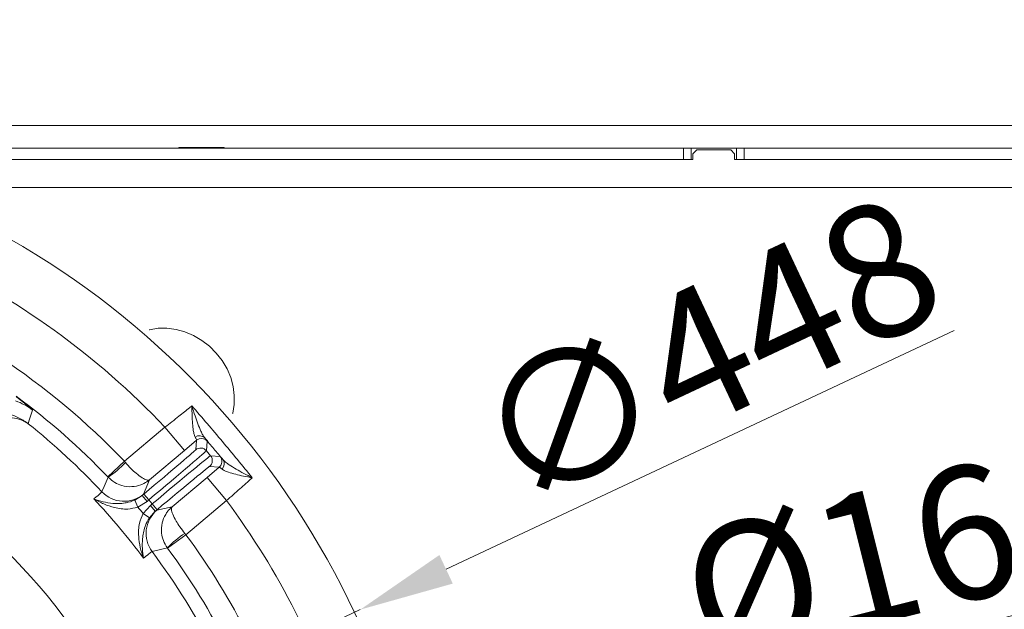
# Model space of a CAD drawing. Extents: x -2704 to 453, y -619 to 2686.
# Drawn here: x -1696 to -1436, y 126 to 282 of the extents above; entities that cross this region are included whole.
import ezdxf

# ---------------------------------------------------------------- set-up
doc = ezdxf.new("R2010")
doc.units = 0
doc.header["$LTSCALE"] = 5
doc.layers.add('Bemaßungen(Brunner)', color=7, linetype='Continuous', lineweight=25)
doc.layers.add('SLD-0', color=7, linetype='Continuous')
doc.styles.add('Brunner 2014', font='arial.ttf', dxfattribs={"height": 35})
doc.dimstyles.new('Brunner 2014', dxfattribs={"dimscale": 5, "dimtxt": 35, "dimasz": 5, "dimexe": 3.175, "dimexo": 0, "dimgap": 0.762, "dimtad": 1, "dimdec": 0, "dimrnd": 1e-08, "dimtxsty": 'Brunner 2014', "dimcen": 0.09, "dimdle": 10, "dimclrd": 7, "dimclre": 7, "dimclrt": 7, "dimadec": 1, "dimazin": 2, "dimtfac": 0.666667, "dimtdec": 0, "dimtmove": 0, "dimatfit": 3, "dimldrblk": 'Filled-1', "dimfxl": 1, "dimtolj": 1, "dimlwd": 5, "dimlwe": 5, "dimarcsym": 0})
doc.dimstyles.new('STANDARD-Brunner-IIGroßer Text', dxfattribs={"dimscale": 5, "dimtxt": 35, "dimasz": 5, "dimexe": 3.175, "dimexo": 0, "dimgap": 0.762, "dimtad": 1, "dimdec": 0, "dimrnd": 1e-08, "dimtxsty": 'Brunner 2014', "dimcen": 0.09, "dimdle": 10, "dimclrd": 7, "dimclre": 7, "dimclrt": 7, "dimadec": 1, "dimazin": 2, "dimtfac": 0.666667, "dimtdec": 0, "dimtmove": 0, "dimatfit": 3, "dimldrblk": 'Filled-1', "dimfxl": 1, "dimtolj": 1, "dimlwd": 5, "dimlwe": 5, "dimarcsym": 0})

# ---------------------------------------------------------------- blocks, each defined once
blk = doc.blocks.new('*D101')
at = {"layer": 'Defpoints', "color": 0, "lineweight": 5, "transparency": 16777216}
for p in [(-1809.09, 237.53), (-1019.98, 237.53), (-1281.59, -314.05)]:
    blk.add_point(p, dxfattribs=at)
at = {"layer": 'SLD-0', "color": 7, "linetype": 'Continuous', "lineweight": 5, "transparency": 16777216}
for p, q in [((-1809.09, 237.53), (-1004.1, 237.53)), ((-1019.98, -289.05), (-1019.98, 212.53)), ((-1281.59, -314.05), (-1004.1, -314.05))]:
    blk.add_line(p, q, dxfattribs=at)
at = {"layer": 'SLD-0', "color": 7, "lineweight": 5, "transparency": 16777216}
for points in [[(-1024.14, 212.53), (-1015.81, 212.53), (-1019.98, 237.53)], [(-1024.14, -289.05), (-1015.81, -289.05), (-1019.98, -314.05)]]:
    blk.add_solid(points, dxfattribs=at)
at = {"layer": 'SLD-0', "color": 1, "lineweight": 9, "transparency": 16777216, "insert": (-1059.53, -25.58), "char_height": 35, "attachment_point": 2, "rotation": 90, "style": 'Brunner 2014'}
blk.add_mtext('\\A1;552', dxfattribs=at)
blk = doc.blocks.new('Filled-1')
at = {"color": 0}
for p, q in [((0, 0), (-1, 0.167)), ((-1, 0.167), (-1, -0.167)), ((-1, 0), (0, 0)), ((-1, -0.167), (0, 0))]:
    blk.add_line(p, q, dxfattribs=at)
at = {"color": 0, "flags": 128}
blk.add_lwpolyline([(-1, -0.167), (0, 0), (-1, 0.167), (-1, -0.167)], dxfattribs=at)
at = {"color": 0}
blk.add_solid([(-1, -0.167), (0, 0), (-1, 0.167), (-1, -0.167)], dxfattribs=at)
blk = doc.blocks.new('*D103')
at = {"layer": 'Defpoints', "color": 0, "lineweight": 5, "transparency": 16777216}
for p in [(-1719.09, 343.77), (-1899.09, 138.95), (-1719.09, 138.95)]:
    blk.add_point(p, dxfattribs=at)
at = {"layer": 'SLD-0', "color": 7, "linetype": 'Continuous', "lineweight": 5, "transparency": 16777216}
for p, q in [((-1899.09, 138.95), (-1899.09, 359.64)), ((-1719.09, 138.95), (-1719.09, 359.64)), ((-1874.09, 343.77), (-1744.09, 343.77)), ((-1719.09, 343.77), (-1462.43, 343.77))]:
    blk.add_line(p, q, dxfattribs=at)
at = {"layer": 'SLD-0', "color": 7, "lineweight": 5, "transparency": 16777216}
for points in [[(-1874.09, 347.93), (-1874.09, 339.6), (-1899.09, 343.77)], [(-1744.09, 347.93), (-1744.09, 339.6), (-1719.09, 343.77)]]:
    blk.add_solid(points, dxfattribs=at)
at = {"layer": 'SLD-0', "color": 1, "lineweight": 9, "transparency": 16777216, "insert": (-1578.26, 385.27), "char_height": 35, "attachment_point": 2, "style": 'Brunner 2014'}
blk.add_mtext('\\A1;%%c180 /200', dxfattribs=at)
blk = doc.blocks.new('*D104')
at = {"layer": 'Defpoints', "color": 0, "lineweight": 5, "transparency": 16777216}
for p in [(-1721.78, 52.77), (-1896.41, 9.13)]:
    blk.add_point(p, dxfattribs=at)
at = {"layer": 'SLD-0', "color": 7, "lineweight": 5, "transparency": 16777216}
for p, q in [((-1213.84, 179.71), (-1697.52, 58.83)), ((-1896.41, 9.13), (-1721.78, 52.77)), ((-1920.66, 3.07), (-1944.92, -2.99))]:
    blk.add_line(p, q, dxfattribs=at)
for points in [[(-1698.53, 62.88), (-1696.51, 54.79), (-1721.78, 52.77)], [(-1921.67, 7.11), (-1919.65, -0.97), (-1896.41, 9.13)]]:
    blk.add_solid(points, dxfattribs=at)
at = {"layer": 'SLD-0', "color": 1, "lineweight": 9, "transparency": 16777216, "insert": (-1524.1, 144.96), "char_height": 35, "attachment_point": 1, "rotation": 14.0311, "style": 'Brunner 2014'}
blk.add_mtext('\\A1;%%C160/180/200', dxfattribs=at)
blk = doc.blocks.new('*D105')
at = {"layer": 'Bemaßungen(Brunner)', "color": 7, "linetype": 'Continuous', "lineweight": 5, "transparency": 16777216}
for p, q in [((-1449.68, 199.8), (-1583.72, 136.83)), ((-2011.83, -64.29), (-1606.35, 126.2)), ((-2034.46, -74.92), (-2057.09, -85.55))]:
    blk.add_line(p, q, dxfattribs=at)
at = {"layer": 'Bemaßungen(Brunner)', "color": 7, "lineweight": 5, "transparency": 16777216}
for points in [[(-1585.49, 140.6), (-1581.95, 133.06), (-1606.35, 126.2)], [(-2036.23, -71.15), (-2032.69, -78.69), (-2011.83, -64.29)]]:
    blk.add_solid(points, dxfattribs=at)
at = {"layer": 'Defpoints', "color": 0, "lineweight": 5, "transparency": 16777216}
for p in [(-1606.35, 126.2), (-2011.83, -64.29)]:
    blk.add_point(p, dxfattribs=at)
at = {"layer": 'Bemaßungen(Brunner)', "color": 7, "lineweight": 9, "transparency": 16777216, "insert": (-1515.02, 194.14), "char_height": 35, "attachment_point": 5, "rotation": 25.1635, "style": 'Brunner 2014'}
blk.add_mtext('\\A1;∅448', dxfattribs=at)

msp = doc.modelspace()

# ---------------------------------------------------------------- linework, layer by layer
at = {"color": 7, "linetype": 'Continuous', "lineweight": 9}
for p, q in [((-1262.59, 253.95), (-1710.19, 253.95)), ((-1521.09, 247.95), (-1760.9, 247.95)), ((-1654.26, 248.1), (-1654.26, 247.95)), ((-1642.26, 248.1), (-1654.26, 248.1)), ((-1642.26, 247.95), (-1642.26, 248.1)), ((-1521.09, 244.95), (-1521.09, 247.95)), ((-1521.09, 247.95), (-1519.09, 247.95)), ((-1519.09, 247.95), (-1519.09, 244.95)), ((-1507.09, 247.95), (-1519.09, 247.95)), ((-1517.59, 247.45), (-1518.59, 246.45)), ((-1508.59, 247.45), (-1517.59, 247.45)), ((-1507.59, 246.45), (-1508.59, 247.45)), ((-1507.09, 244.95), (-1507.09, 247.95)), ((-1507.09, 247.95), (-1505.09, 247.95)), ((-1505.09, 247.95), (-1505.09, 244.95)), ((-1269.59, 247.95), (-1505.09, 247.95)), ((-1521.09, 244.95), (-1709.99, 244.95)), ((-1519.09, 244.95), (-1521.09, 244.95)), ((-1518.59, 244.95), (-1519.09, 244.95)), ((-1518.59, 246.45), (-1518.59, 244.95)), ((-1507.59, 244.95), (-1507.59, 246.45)), ((-1507.09, 244.95), (-1507.59, 244.95)), ((-1505.09, 244.95), (-1507.09, 244.95)), ((-1269.59, 244.95), (-1505.09, 244.95)), ((-1672.88, 161.11), (-1672.96, 161.18)), ((-1661.97, 160.47), (-1663.58, 156.64)), ((-1656, 153.35), (-1646.78, 161.08)), ((-1641.64, 154.95), (-1646.78, 161.08)), ((-1665.88, 155.06), (-1663.93, 156.29)), ((-1663.93, 156.29), (-1663.47, 156.67)), ((-1663.58, 156.64), (-1663.93, 156.29)), ((-1662.64, 154.75), (-1663.93, 156.29)), ((-1662.19, 155.13), (-1663.47, 156.67)), ((-1665.07, 153.23), (-1665.88, 155.06)), ((-1662.64, 154.75), (-1665.07, 153.23)), ((-1663.66, 151.55), (-1661.74, 153.68)), ((-1662.19, 155.13), (-1662.64, 154.75)), ((-1661.29, 154.06), (-1662.19, 155.13)), ((-1661.74, 153.68), (-1661.29, 154.06)), ((-1661.74, 153.68), (-1660.46, 152.15)), ((-1661.29, 154.06), (-1660, 152.53)), ((-1660.04, 152.43), (-1656, 153.35)), ((-1641.64, 154.95), (-1652.36, 145.95)), ((-1663.66, 151.55), (-1662, 150.43)), ((-1660.46, 152.15), (-1662, 150.43)), ((-1660, 152.53), (-1660.46, 152.15)), ((-1660.46, 152.15), (-1660.04, 152.43)), ((-1652.36, 145.95), (-1657.2, 142.41)), ((-1652.36, 145.95), (-1652.64, 146.3)), ((-1657.2, 142.41), (-1657.26, 142.49))]:
    msp.add_line(p, q, dxfattribs=at)
at = {"linetype": 'Continuous', "lineweight": 9}
for p, q in [((-1668.62, 165.33), (-1657.9, 174.33)), ((-1657.9, 174.33), (-1652.76, 168.2)), ((-1649.56, 170.88), (-1652.76, 168.2)), ((-1649.79, 168.35), (-1649.56, 170.88)), ((-1646.75, 170.64), (-1646.97, 168.11)), ((-1652.76, 168.2), (-1661.97, 160.47)), ((-1646.97, 168.11), (-1645.87, 166.8)), ((-1645.87, 166.8), (-1643.34, 166.57)), ((-1672.96, 161.18), (-1668.62, 165.33)), ((-1668.62, 165.33), (-1668.33, 164.99)), ((-1646.78, 161.08), (-1643.59, 163.76)), ((-1643.59, 163.76), (-1646.11, 163.98))]:
    msp.add_line(p, q, dxfattribs=at)
at = {"linetype": 'Continuous', "lineweight": 9, "flags": 128}
for points in [[(-1640.06, 177.94), (-1640.03, 178.06), (-1639.65, 180.33), (-1639.61, 182.68), (-1639.92, 185.06), (-1640.56, 187.42), (-1641.53, 189.7), (-1642.81, 191.87), (-1644.36, 193.88), (-1646.16, 195.68), (-1648.17, 197.23), (-1650.34, 198.51), (-1652.63, 199.48), (-1654.99, 200.13), (-1657.37, 200.43), (-1659.72, 200.4), (-1661.99, 200.01), (-1662.11, 199.98)], [(-1692.87, 178.84), (-1693.04, 178.31), (-1693.71, 176.17), (-1694.01, 175.24)], [(-1648.9, 171.25), (-1649.24, 171.1), (-1649.56, 170.88)]]:
    msp.add_lwpolyline(points, dxfattribs=at)
at = {"color": 7, "linetype": 'Continuous', "lineweight": 9, "flags": 128}
for points in [[(-1674.55, 157.29), (-1674.43, 157.57), (-1673.94, 158.68), (-1672.88, 161.11)], [(-1657.26, 142.49), (-1657.56, 142.42), (-1658.73, 142.14), (-1661.31, 141.51)]]:
    msp.add_lwpolyline(points, dxfattribs=at)
at = {"linetype": 'Continuous', "lineweight": 9}
for centre, radius, start, end in [((-1809.09, 30.95), 222.29, 113.3095, 0), ((-1809.09, 30.95), 222.29, 0, 66.6856), ((-1809.09, 30.95), 208.36, 43.4798, 64.901), ((-1809.09, 30.95), 194.4, 43.7302, 56.402), ((-1809.09, 30.95), 184.56, 43.1996, 51.4253), ((-1648.78, 170.19), 1.89, 43.0573, 127.0148), ((-1648.28, 169.35), 2, 40.0053, 107.9402), ((-1648.5, 166.82), 2, 40.0051, 129.9949), ((-1647.4, 165.51), 2, 310.0051, 39.9949), ((-1644.87, 165.29), 2, 310.0051, 39.9949), ((-1688.78, 184.33), 28.14, 304.386, 316.5972), ((-1644.13, 164.65), 1.89, 312.9852, 36.9427)]:
    msp.add_arc(centre, radius, start, end, dxfattribs=at)
at = {"color": 0, "linetype": 'Continuous', "lineweight": 9}
for centre, radius, start, end in [((-1809.09, 30.95), 188.4, 43.7302, 53.5548), ((-1702.14, 167.04), 15, 51.8421, 71.341), ((-1809.09, 30.95), 155.57, 114.8448, 65.1552)]:
    msp.add_arc(centre, radius, start, end, dxfattribs=at)
at = {"color": 7, "linetype": 'Continuous', "lineweight": 9}
for centre, radius, start, end in [((-1668.72, 162.77), 8, 223.2055, 309.9871), ((-1809.09, 30.95), 181.72, 36.7795, 43.2205), ((-1809.09, 30.95), 208.36, 17.4798, 36.5202), ((-1809.09, 30.95), 188.93, 39.6664, 40.3336), ((-1654.9, 146.3), 8, 130.0129, 216.7945), ((-1637.15, 122.81), 28.14, 123.4028, 135.614), ((-1809.09, 30.95), 194.4, 17.7302, 36.2698), ((-1809.09, 30.95), 184.56, 17.1996, 36.8004), ((-1809.09, 30.95), 188.4, 17.7302, 36.2698)]:
    msp.add_arc(centre, radius, start, end, dxfattribs=at)
at = {"linetype": 'Continuous', "lineweight": 9}
for centre, major_axis, ratio, start_param, end_param in [((-1663.58, 156.79), (13.79, 11.57), 0.008727, 4.712389, 6.274459), ((-1662.29, 155.25), (15.32, 12.86), 0.007854, 4.712389, 6.274459), ((-1661.19, 153.94), (15.32, 12.86), 0.007854, 0.008727, 1.570796), ((-1659.9, 152.41), (13.79, 11.57), 0.008727, 0.008727, 1.570796)]:
    msp.add_ellipse(centre, major_axis=major_axis, ratio=ratio, start_param=start_param, end_param=end_param, dxfattribs=at)
at = {"color": 0, "linetype": 'Continuous', "lineweight": 9}
for points, knots in [([(-1697.17, 182.36), (-1697.11, 182.32), (-1696.41, 181.8), (-1695.33, 180.94), (-1694.07, 179.92), (-1693.28, 179.25), (-1692.91, 178.91), (-1692.88, 178.86), (-1692.87, 178.84)], [0, 0, 0, 0, 0.021307, 0.258289, 0.494884, 0.689212, 0.883354, 1, 1, 1, 1]), ([(-1703.42, 178.36), (-1702.5, 178.32), (-1700.68, 178.25), (-1698.2, 177.58), (-1696.44, 176.8), (-1695.32, 176.15), (-1694.77, 175.8), (-1694.4, 175.54), (-1694.21, 175.4), (-1694.12, 175.32), (-1694.06, 175.28), (-1694.04, 175.27), (-1694.02, 175.25), (-1694.02, 175.25), (-1694.01, 175.24)], [0, 0, 0, 0, 0.263075, 0.526228, 0.758403, 0.840377, 0.917177, 0.956957, 0.977621, 0.988364, 0.993949, 0.997242, 0.997744, 1, 1, 1, 1]), ([(-1700.14, 176.74), (-1699.29, 176.78), (-1697.57, 176.86), (-1695.87, 176.31), (-1694.79, 175.76), (-1694.36, 175.49), (-1694.1, 175.31), (-1694.03, 175.26), (-1694.01, 175.25), (-1694.01, 175.24)], [0, 0, 0, 0, 0.369437, 0.739052, 0.839594, 0.958466, 0.989157, 0.997403, 1, 1, 1, 1])]:
    msp.add_open_spline(points, degree=3, knots=knots, dxfattribs=at)
at = {"linetype": 'Continuous', "lineweight": 9}
for points, knots in [([(-1657.9, 174.33), (-1657.29, 174.81), (-1656.04, 175.78), (-1653.81, 177.55), (-1652.13, 178.89), (-1651.08, 179.74), (-1650.87, 179.9), (-1650.8, 179.96)], [0, 0, 0, 0, 0.237783, 0.482425, 0.894642, 0.963587, 1, 1, 1, 1]), ([(-1649.92, 171.7), (-1650.02, 171.92), (-1650.23, 172.38), (-1650.47, 173.6), (-1650.65, 175.26), (-1650.76, 177.48), (-1650.79, 179.07), (-1650.8, 179.96), (-1650.8, 179.96)], [0, 0, 0, 0, 0.137462, 0.275434, 0.500884, 0.727034, 0.998424, 1, 1, 1, 1]), ([(-1650.8, 179.96), (-1650.8, 179.95), (-1650.54, 179.05), (-1650.02, 177.42), (-1649.22, 175.17), (-1648.53, 173.48), (-1647.93, 172.22), (-1647.58, 171.73), (-1647.4, 171.48)], [0, 0, 0, 0, 0.001751, 0.266745, 0.492654, 0.717991, 0.859209, 1, 1, 1, 1]), ([(-1649.56, 170.88), (-1649.58, 170.99), (-1649.6, 171.13), (-1649.86, 171.59), (-1649.92, 171.7)], [0, 0, 0, 0, 0.7572429, 1, 1, 1, 1]), ([(-1647.4, 171.48), (-1647.3, 171.36), (-1646.9, 170.85), (-1646.81, 170.73), (-1646.75, 170.64)], [0, 0, 0, 0, 0.242157, 1, 1, 1, 1]), ([(-1643.34, 166.57), (-1643.33, 166.57), (-1643.28, 166.53), (-1642.91, 166.11), (-1642.62, 165.78)], [0, 0, 0, 0, 0.242143, 1, 1, 1, 1]), ([(-1668.33, 164.99), (-1667.84, 164.45), (-1666.9, 163.41), (-1665.36, 161.98), (-1663.9, 160.89), (-1662.95, 160.43), (-1662.33, 160.32), (-1662.09, 160.38), (-1661.97, 160.47), (-1661.97, 160.47)], [0, 0, 0, 0, 0.1793184, 0.3463537, 0.5696793, 0.7731017, 0.8489945, 0.9984974, 1, 1, 1, 1]), ([(-1642.85, 163.26), (-1643.12, 163.48), (-1643.48, 163.77), (-1643.57, 163.76), (-1643.59, 163.76)], [0, 0, 0, 0, 0.758531, 1, 1, 1, 1]), ([(-1642.62, 165.78), (-1642.4, 165.56), (-1641.95, 165.11), (-1640.76, 164.26), (-1639.13, 163.25), (-1637.08, 162.09), (-1635.62, 161.34), (-1634.87, 160.97), (-1634.86, 160.97)], [0, 0, 0, 0, 0.145119, 0.295638, 0.526505, 0.762216, 0.998249, 1, 1, 1, 1])]:
    msp.add_open_spline(points, degree=3, knots=knots, dxfattribs=at)
for points in [[(-1650.8, 179.96), (-1648.1, 176.83), (-1642.69, 170.58), (-1637.47, 164.17), (-1634.86, 160.97)], [(-1642.62, 165.78), (-1643.42, 166.73), (-1645.01, 168.63), (-1646.61, 170.53), (-1647.4, 171.48)]]:
    msp.add_open_spline(points, degree=3, dxfattribs=at)
at = {"color": 7, "linetype": 'Continuous', "lineweight": 9}
for points, knots in [([(-1672.88, 161.11), (-1672.33, 160.62), (-1671.28, 159.67), (-1669.12, 158.77), (-1666.72, 158.49), (-1664.73, 158.91), (-1663.18, 159.59), (-1662.43, 160.08), (-1661.97, 160.47), (-1661.97, 160.47)], [0, 0, 0, 0, 0.179318, 0.346354, 0.569679, 0.773102, 0.848994, 0.998497, 1, 1, 1, 1]), ([(-1634.86, 160.97), (-1634.87, 160.97), (-1635.64, 161.11), (-1637.13, 161.4), (-1639.27, 161.88), (-1640.95, 162.35), (-1642.19, 162.82), (-1642.62, 163.11), (-1642.85, 163.26)], [0, 0, 0, 0, 0.001576, 0.243462, 0.475995, 0.711166, 0.853163, 1, 1, 1, 1]), ([(-1634.86, 160.97), (-1634.93, 160.9), (-1635.45, 160.45), (-1636.52, 159.51), (-1638.14, 158.08), (-1639.87, 156.54), (-1641.04, 155.49), (-1641.64, 154.95)], [0, 0, 0, 0, 0.036381, 0.273738, 0.517997, 0.755568, 1, 1, 1, 1]), ([(-1676.67, 155.39), (-1676.39, 155.63), (-1675.62, 156.29), (-1674.77, 157.04), (-1674.63, 157.21), (-1674.55, 157.29)], [0, 0, 0, 0, 0.216246, 0.602512, 1, 1, 1, 1]), ([(-1676.67, 155.39), (-1676.67, 155.39), (-1675.89, 155.1), (-1674.29, 154.61), (-1672.05, 154.22), (-1670.08, 154.14), (-1668.88, 154.24), (-1667.48, 154.48), (-1666.64, 154.78), (-1665.88, 155.06)], [0, 0, 0, 0, 0.0014, 0.2624074, 0.5107694, 0.6520318, 0.7929161, 0.8159608, 1, 1, 1, 1]), ([(-1665.07, 153.23), (-1665.96, 153.01), (-1667.45, 152.64), (-1669.52, 152.78), (-1671.65, 153.17), (-1674.09, 154.02), (-1675.82, 154.9), (-1676.67, 155.39), (-1676.67, 155.39)], [0, 0, 0, 0, 0.208942, 0.349073, 0.492875, 0.740243, 0.998493, 1, 1, 1, 1]), ([(-1656, 153.35), (-1656, 153.34), (-1656.45, 152.96), (-1657.07, 152.31), (-1658.01, 150.9), (-1658.77, 149.02), (-1658.91, 146.6), (-1658.4, 144.32), (-1657.65, 143.12), (-1657.26, 142.49)], [0, 0, 0, 0, 0.001503, 0.151006, 0.226898, 0.430321, 0.653646, 0.820682, 1, 1, 1, 1]), ([(-1656, 153.35), (-1656, 153.35), (-1656.11, 153.25), (-1656.2, 153.02), (-1656.2, 152.39), (-1655.92, 151.37), (-1655.09, 149.75), (-1653.96, 147.98), (-1653.09, 146.88), (-1652.64, 146.3)], [0, 0, 0, 0, 0.001503, 0.151006, 0.226898, 0.430321, 0.653646, 0.820682, 1, 1, 1, 1]), ([(-1663.55, 139.75), (-1663.55, 139.76), (-1663.89, 140.67), (-1664.46, 142.53), (-1664.87, 145.07), (-1664.88, 147.23), (-1664.67, 149.3), (-1664.03, 150.71), (-1663.66, 151.55)], [0, 0, 0, 0, 0.0015071, 0.2597585, 0.5071274, 0.6476026, 0.7910573, 1, 1, 1, 1]), ([(-1662, 150.43), (-1662.4, 149.74), (-1662.85, 148.96), (-1663.33, 147.63), (-1663.64, 146.46), (-1663.9, 144.5), (-1663.9, 142.23), (-1663.7, 140.58), (-1663.55, 139.76), (-1663.55, 139.75)], [0, 0, 0, 0, 0.1840392, 0.2070839, 0.3479682, 0.4892306, 0.7375926, 0.9986, 1, 1, 1, 1]), ([(-1661.31, 141.51), (-1661.4, 141.45), (-1661.58, 141.34), (-1662.46, 140.64), (-1663.27, 139.98), (-1663.55, 139.75)], [0, 0, 0, 0, 0.3862658, 0.7837541, 1, 1, 1, 1])]:
    msp.add_open_spline(points, degree=3, knots=knots, dxfattribs=at)

# ---------------------------------------------------------------- dimensions: what is measured, and where the dimension line sits
at = {"layer": 'Bemaßungen(Brunner)', "lineweight": 9}
dim = msp.add_diameter_dim_2p(p1=(-2011.83, -64.29), p2=(-1606.35, 126.2), dimstyle='Brunner 2014', dxfattribs=at)
dim.commit()
dim.dimension.update_dxf_attribs({"geometry": '*D105', "text_midpoint": (-1515.02, 194.14)})
at = {"layer": 'SLD-0', "color": 0, "lineweight": 9}
dim = msp.add_linear_dim(base=(-1719.09, 343.77), p1=(-1899.09, 138.95), p2=(-1719.09, 138.95), text='%%c<> /200', dimstyle='Brunner 2014', override={"dimclrt": 1}, dxfattribs=at)
dim.commit()
dim.dimension.update_dxf_attribs({"geometry": '*D103', "text_midpoint": (-1578.26, 343.77), "dimtype": 160})
at = {"layer": 'SLD-0', "lineweight": 9}
dim = msp.add_linear_dim(base=(-1019.98, 237.53), p1=(-1281.59, -314.05), p2=(-1809.09, 237.53), angle=90, dimstyle='Brunner 2014', override={"dimclrt": 1}, dxfattribs=at)
dim.commit()
dim.dimension.update_dxf_attribs({"geometry": '*D101', "text_midpoint": (-1019.98, -25.58), "dimtype": 160})
at = {"layer": 'SLD-0', "color": 7, "lineweight": 9}
dim = msp.add_diameter_dim_2p(p1=(-1896.41, 9.13), p2=(-1721.78, 52.77), text='%%C160/180/200', dimstyle='STANDARD-Brunner-IIGroßer Text', override={"dimclrt": 1}, dxfattribs=at)
dim.commit()
dim.dimension.update_dxf_attribs({"geometry": '*D104', "text_midpoint": (-1365.79, 141.74), "dimtype": 163})

doc.saveas('drawing.dxf')
